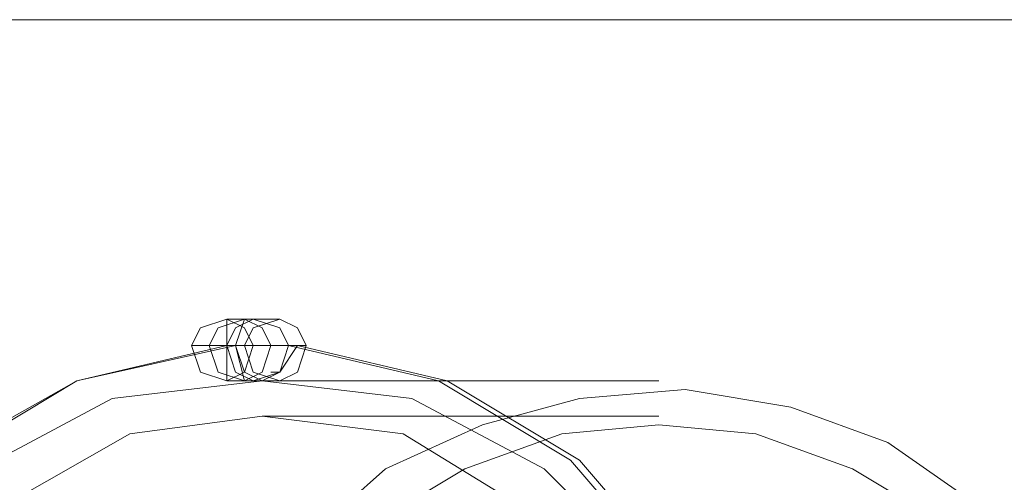
# Model space of a CAD drawing. Units: millimetres. Extents: x -1024 to 7249, y -299 to 5091.
# Drawn here: x 4661 to 4743, y 2927 to 2966 of the extents above; entities that cross this region are included whole.
import ezdxf

# ---------------------------------------------------------------- set-up
doc = ezdxf.new("R2010")
doc.units = ezdxf.units.MM
doc.layers.add('robinia stolpe', color=32, linetype='Continuous', lineweight=9)
doc.layers.add('stål', color=253, linetype='Continuous', lineweight=9)

msp = doc.modelspace()

# ---------------------------------------------------------------- linework, layer by layer
at = {"layer": 'robinia stolpe', "flags": 128}
for points in [[(4321.44, 2921.153), (4295.89, 2965.683), (4749.213, 2965.683), (4774.033, 2921.153)], [(4680.594, 2940.863), (4678.404, 2940.863), (4678.404, 2938.673), (4680.594, 2938.673), (4683.514, 2938.673)], [(4680.594, 2935.753), (4678.404, 2935.753), (4678.404, 2938.673), (4675.484, 2938.673), (4678.404, 2938.673)]]:
    msp.add_lwpolyline(points, dxfattribs=at)
for points in [[(4678.404, 2940.863), (4679.864, 2940.133), (4680.594, 2938.673), (4679.864, 2936.483), (4678.404, 2935.753), (4676.214, 2936.483), (4675.484, 2938.673), (4676.214, 2940.133), (4678.404, 2940.863)], [(4680.594, 2935.753), (4682.784, 2936.483), (4683.514, 2938.673), (4682.784, 2940.133), (4680.594, 2940.863), (4679.134, 2940.133), (4678.404, 2938.673), (4679.134, 2936.483), (4680.594, 2935.753)]]:
    msp.add_lwpolyline(points, close=True, dxfattribs=at)
at = {"layer": 'stål', "flags": 128}
for points in [[(4679.864, 2940.863), (4681.324, 2940.133), (4682.054, 2938.673), (4681.324, 2936.483), (4679.864, 2935.753), (4677.674, 2936.483), (4676.944, 2938.673), (4677.674, 2940.133), (4679.864, 2940.863)], [(4682.784, 2935.753), (4684.244, 2936.483), (4684.974, 2938.673), (4684.244, 2940.133), (4682.784, 2940.863), (4680.594, 2940.133), (4679.864, 2938.673), (4680.594, 2936.483), (4682.784, 2935.753)], [(4679.134, 2938.673), (4665.994, 2935.753), (4655.045, 2929.183), (4646.285, 2918.963), (4654.315, 2929.183), (4665.994, 2935.753), (4678.404, 2938.673)], [(4681.324, 2935.753), (4693.734, 2934.293), (4704.684, 2928.453), (4713.444, 2919.693), (4718.554, 2908.013), (4720.744, 2895.604), (4718.554, 2883.194), (4713.444, 2872.244), (4704.684, 2863.484), (4693.734, 2857.644), (4681.324, 2856.184), (4668.914, 2857.644), (4657.965, 2863.484), (4649.935, 2872.244), (4644.095, 2883.194), (4641.905, 2895.604), (4644.095, 2908.013), (4649.935, 2919.693), (4657.965, 2928.453), (4668.914, 2934.293), (4681.324, 2935.753)], [(4701.034, 2935.753), (4700.304, 2935.753), (4698.844, 2935.753), (4698.114, 2935.753), (4697.384, 2935.753), (4696.654, 2935.753), (4695.924, 2935.753), (4696.654, 2935.753), (4697.384, 2935.753), (4698.114, 2935.753), (4698.844, 2935.753), (4699.574, 2935.753), (4700.304, 2935.753), (4701.034, 2935.753)], [(4701.034, 2935.753), (4700.304, 2935.753), (4698.844, 2935.753), (4698.114, 2935.753), (4697.384, 2935.753), (4696.654, 2935.753), (4695.924, 2935.753), (4696.654, 2935.753), (4697.384, 2935.753), (4698.114, 2935.753), (4698.844, 2935.753), (4699.574, 2935.753), (4700.304, 2935.753), (4701.034, 2935.753)], [(4681.324, 2859.104), (4693.004, 2860.564), (4702.494, 2865.674), (4710.524, 2874.434), (4716.364, 2884.654), (4717.824, 2895.604), (4716.364, 2907.283), (4710.524, 2917.503), (4702.494, 2925.533), (4693.004, 2931.373), (4681.324, 2932.833), (4670.374, 2931.373), (4660.154, 2925.533), (4652.125, 2917.503), (4647.015, 2907.283), (4644.825, 2895.604), (4647.015, 2884.654), (4652.125, 2874.434), (4660.154, 2865.674), (4670.374, 2860.564), (4681.324, 2859.104)]]:
    msp.add_lwpolyline(points, close=True, dxfattribs=at)
for points in [[(4684.974, 2938.673), (4682.054, 2938.673), (4679.134, 2938.673), (4679.864, 2940.863), (4682.784, 2940.863)], [(4679.864, 2938.673), (4676.944, 2938.673), (4679.134, 2938.673), (4679.864, 2935.753), (4682.784, 2935.753)], [(4683.514, 2938.673), (4682.784, 2936.483), (4680.594, 2935.753), (4679.134, 2936.483), (4678.404, 2938.673)], [(4679.134, 2938.673), (4679.864, 2936.483), (4681.324, 2935.753), (4682.784, 2936.483), (4684.244, 2938.673), (4683.514, 2938.673), (4695.924, 2935.753), (4706.874, 2929.183), (4715.634, 2918.963), (4716.364, 2918.963)], [(4684.244, 2938.673), (4696.654, 2935.753), (4707.604, 2929.183), (4716.364, 2918.963), (4714.904, 2917.503), (4715.634, 2916.043), (4717.094, 2914.583), (4718.554, 2914.583), (4722.204, 2902.174), (4722.204, 2889.034), (4718.554, 2876.624), (4717.094, 2877.354), (4715.634, 2875.894), (4714.904, 2873.704), (4716.364, 2872.244), (4715.634, 2872.244), (4706.874, 2862.754), (4695.924, 2856.184), (4683.514, 2853.264), (4684.244, 2853.264)], [(4682.054, 2936.483), (4682.784, 2936.483)], [(4681.324, 2935.753), (4698.114, 2935.753), (4698.844, 2935.753), (4714.174, 2935.753)], [(4746.293, 2919.693), (4740.453, 2925.533), (4733.153, 2930.643), (4725.123, 2933.563), (4716.364, 2935.023), (4707.604, 2934.293), (4699.574, 2932.103), (4691.544, 2928.453), (4684.974, 2922.613), (4679.864, 2916.043), (4676.214, 2908.013), (4674.024, 2899.984), (4674.024, 2891.224), (4676.214, 2883.194), (4679.864, 2875.164), (4684.974, 2868.594), (4691.544, 2862.754), (4699.574, 2859.104), (4707.604, 2856.914), (4716.364, 2856.184), (4725.123, 2857.644), (4733.153, 2860.564), (4740.453, 2865.674), (4746.293, 2871.514)], [(4681.324, 2932.833), (4714.174, 2932.833)], [(4701.764, 2932.833), (4702.494, 2932.833)], [(4743.373, 2918.233), (4737.533, 2924.073), (4730.233, 2928.453), (4722.204, 2931.373), (4714.174, 2932.103), (4706.144, 2931.373), (4698.114, 2928.453), (4690.814, 2924.073), (4684.974, 2918.233), (4680.594, 2911.663), (4677.674, 2903.634), (4676.944, 2895.604), (4676.944, 2895.604), (4677.674, 2887.574), (4680.594, 2879.544), (4684.974, 2872.974), (4690.814, 2867.134), (4698.114, 2862.754), (4706.144, 2859.834), (4714.174, 2859.104), (4722.204, 2859.834), (4730.233, 2862.754), (4737.533, 2867.134), (4743.373, 2872.974)]]:
    msp.add_lwpolyline(points, dxfattribs=at)

doc.saveas('drawing.dxf')
